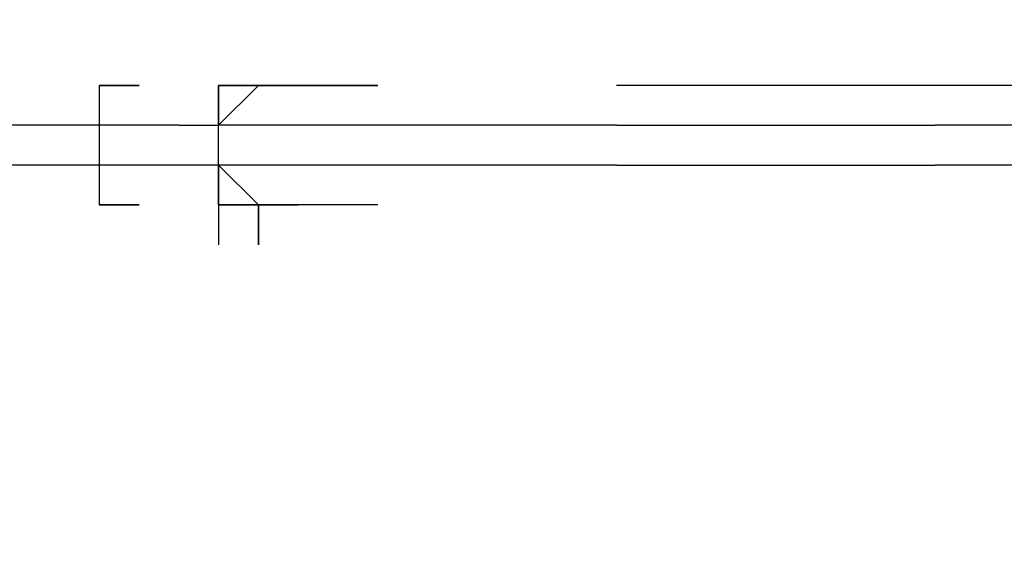
# Model space of a CAD drawing. Extents: x -2529 to 2530, y -2087 to 2777.
# Drawn here: x -25 to 79, y 150 to 206 of the extents above; entities that cross this region are included whole.
import ezdxf

# ---------------------------------------------------------------- set-up
doc = ezdxf.new("R2010")
doc.units = 0
doc.header["$LTSCALE"] = 5
doc.header["$PDMODE"] = 33
doc.header["$PDSIZE"] = 20
doc.layers.get('Defpoints').update_dxf_attribs({"linetype": 'CONTINUOUS'})
doc.layers.add('Lg_dim', color=7, linetype='CONTINUOUS')
doc.layers.add('Lg_prod', color=40, linetype='CONTINUOUS')
doc.styles.add('LG1', font='ARIAL.TTF', dxfattribs={"height": 185})
doc.styles.get("Standard").update_dxf_attribs({"font": 'SIMPLEX'})
doc.dimstyles.new('LG_DIM', dxfattribs={"dimtxt": 2.5, "dimasz": 2.5, "dimexe": 1.25, "dimexo": 0.625, "dimtad": 1, "dimdec": 4, "dimdsep": 46, "dimlunit": 6, "dimtxsty": 'Standard', "dimcen": 2.5, "dimadec": 0, "dimazin": 0, "dimtfac": 1, "dimtdec": 4, "dimtmove": 0, "dimatfit": 3, "dimfxl": 0, "dimtolj": 1, "dimtzin": 0, "dimarcsym": 0})

# ---------------------------------------------------------------- blocks, each defined once
blk = doc.blocks.new('*D7')
at = {"layer": 'Defpoints', "color": 0}
for p in [(292.12, 1784.32), (-334.46, 190.51), (292.12, 93.14)]:
    blk.add_point(p, dxfattribs=at)
at = {"layer": 'Lg_dim', "color": 0, "lineweight": -2}
for p, q in [((-334.46, 191.51), (-334.46, 1834.32)), ((292.12, 94.14), (292.12, 1834.32)), ((-454.46, 1784.32), (-574.46, 1784.32)), ((-334.46, 1784.32), (-275.73, 1784.32)), ((292.12, 1784.32), (233.39, 1784.32)), ((412.12, 1784.32), (532.12, 1784.32))]:
    blk.add_line(p, q, dxfattribs=at)
at = {"layer": 'Lg_dim', "color": 0}
for points in [[(-454.46, 1804.32), (-454.46, 1764.32), (-334.46, 1784.32)], [(412.12, 1804.32), (412.12, 1764.32), (292.12, 1784.32)]]:
    blk.add_solid(points, dxfattribs=at)
at = {"layer": 'Lg_dim', "color": 4, "insert": (-21.17, 1784.32), "char_height": 185, "attachment_point": 5, "style": 'LG1'}
blk.add_mtext('\\A1;630', dxfattribs=at)

msp = doc.modelspace()

# ---------------------------------------------------------------- linework, layer by layer
at = {"layer": 'Lg_prod'}
for p, q in [((-16.9363, 198.9823), (-12.7026, 198.9823)), ((-12.7026, 198.9823), (-16.9363, 198.9823)), ((-16.9363, 198.9823), (-12.7026, 198.9823)), ((-16.9363, 198.9823), (-12.7026, 198.9823)), ((-12.7026, 198.9823), (-16.9363, 198.9823)), ((-16.9363, 198.9823), (-16.9363, 194.7486)), ((-12.7026, 198.9823), (-16.9363, 198.9823)), ((-12.7026, 198.9823), (-16.9363, 198.9823)), ((-4.2352, 194.7486), (-0.0015, 198.9823)), ((-0.0015, 198.9823), (-4.2352, 198.9823)), ((-0.0015, 198.9823), (-4.2352, 194.7486)), ((-4.2352, 198.9823), (-0.0015, 198.9823)), ((-4.2352, 194.7486), (-4.2352, 198.9823)), ((-4.2352, 198.9823), (-0.0015, 198.9823)), ((-4.2352, 194.7486), (-4.2352, 198.9823)), ((-0.0015, 198.9823), (-4.2352, 198.9823)), ((-4.2352, 198.9823), (-4.2352, 194.7486)), ((-4.2352, 198.9823), (-4.2352, 194.7486)), ((-0.0015, 198.9823), (-4.2352, 198.9823)), ((-0.0015, 198.9823), (-4.2352, 198.9823)), ((-0.0015, 198.9823), (12.6996, 198.9823)), ((-0.0015, 198.9823), (4.2322, 198.9823)), ((12.6996, 198.9823), (-0.0015, 198.9823)), ((-0.0015, 198.9823), (12.6996, 198.9823)), ((4.2322, 198.9823), (-0.0015, 198.9823)), ((4.2322, 198.9823), (-0.0015, 198.9823)), ((42.3355, 198.9823), (38.1018, 198.9823)), ((42.3355, 198.9823), (38.1018, 198.9823)), ((42.3355, 198.9823), (38.1018, 198.9823)), ((42.3355, 198.9823), (38.1018, 198.9823)), ((46.5692, 198.9823), (42.3355, 198.9823)), ((84.6725, 198.9823), (42.3355, 198.9823)), ((46.5692, 198.9823), (42.3355, 198.9823)), ((46.5692, 198.9823), (42.3355, 198.9823)), ((46.5692, 198.9823), (42.3355, 198.9823)), ((50.8029, 198.9823), (46.5692, 198.9823)), ((50.8029, 198.9823), (46.5692, 198.9823)), ((50.8029, 198.9823), (46.5692, 198.9823)), ((50.8029, 198.9823), (46.5692, 198.9823)), ((-21.17, 194.7486), (-29.6374, 194.7486)), ((-16.9363, 194.7486), (-21.17, 194.7486)), ((-8.4689, 194.7486), (-16.9363, 194.7486)), ((-16.9363, 194.7486), (-16.9363, 190.5149)), ((-8.4689, 194.7486), (-4.2352, 194.7486)), ((12.6996, 194.7486), (-4.2352, 194.7486)), ((-4.2352, 190.5149), (-4.2352, 194.7486)), ((-4.2352, 190.5149), (-4.2352, 194.7486)), ((38.1018, 194.7486), (12.6996, 194.7486)), ((38.1018, 194.7486), (71.9714, 194.7486)), ((110.0747, 194.7486), (71.9714, 194.7486)), ((-21.17, 190.5149), (-29.6374, 190.5149)), ((-16.9363, 190.5149), (-21.17, 190.5149)), ((-8.4689, 190.5149), (-16.9363, 190.5149)), ((-16.9363, 190.5149), (-16.9363, 186.2812)), ((-4.2352, 190.5149), (-8.4689, 190.5149)), ((-0.0015, 186.2812), (-4.2352, 190.5149)), ((-4.2352, 190.5149), (-4.2352, 186.2812)), ((-4.2352, 190.5149), (-4.2352, 186.2812)), ((-4.2352, 186.2812), (-4.2352, 190.5149)), ((12.6996, 190.5149), (-4.2352, 190.5149)), ((38.1018, 190.5149), (12.6996, 190.5149)), ((38.1018, 190.5149), (71.9714, 190.5149)), ((110.0747, 190.5149), (71.9714, 190.5149)), ((-16.9363, 186.2812), (-12.7026, 186.2812)), ((-12.7026, 186.2812), (-16.9363, 186.2812)), ((-12.7026, 186.2812), (-16.9363, 186.2812)), ((-16.9363, 186.2812), (-12.7026, 186.2812)), ((-16.9363, 186.2812), (-12.7026, 186.2812)), ((-0.0015, 186.2812), (-4.2352, 186.2812)), ((-4.2352, 186.2812), (-0.0015, 186.2812)), ((-4.2352, 186.2812), (-0.0015, 186.2812)), ((-0.0015, 186.2812), (-4.2352, 186.2812)), ((-4.2352, 186.2812), (-0.0015, 186.2812)), ((-4.2352, 186.2812), (-4.2352, 182.0475)), ((-0.0015, 186.2812), (-4.2352, 186.2812)), ((-0.0015, 186.2812), (-4.2352, 186.2812)), ((12.6996, 186.2812), (-0.0015, 186.2812)), ((-0.0015, 186.2812), (4.2322, 186.2812)), ((12.6996, 186.2812), (-0.0015, 186.2812)), ((-0.0015, 186.2812), (-0.0015, 182.0475)), ((-0.0015, 182.0475), (-0.0015, 186.2812)), ((-0.0015, 186.2812), (-0.0015, 182.0475)), ((-0.0015, 186.2812), (4.2322, 186.2812)), ((-0.0015, 182.0475), (-0.0015, 186.2812)), ((-0.0015, 186.2812), (-0.0015, 182.0475)), ((-0.0015, 182.0475), (-0.0015, 186.2812)), ((-0.0015, 186.2812), (-0.0015, 182.0475)), ((-0.0015, 182.0475), (-0.0015, 186.2812)), ((-0.0015, 186.2812), (-0.0015, 182.0475)), ((-0.0015, 182.0475), (-0.0015, 186.2812)), ((-0.0015, 186.2812), (-0.0015, 182.0475)), ((4.2322, 186.2812), (-0.0015, 186.2812)), ((-0.0015, 186.2812), (-0.0015, 182.0475)), ((-0.0015, 182.0475), (-0.0015, 186.2812)), ((-0.0015, 186.2812), (-0.0015, 182.0475))]:
    msp.add_line(p, q, dxfattribs=at)

# ---------------------------------------------------------------- dimensions: what is measured, and where the dimension line sits
at = {"layer": 'Lg_dim'}
dim = msp.add_linear_dim(base=(292.1238, 1784.3212), p1=(-334.4638, 190.5149), p2=(292.1238, 93.1398), dimstyle='LG_DIM', override={"dimtxt": 185, "dimasz": 120, "dimexe": 50, "dimexo": 1, "dimgap": 50, "dimtad": 0, "dimtih": 1, "dimtoh": 1, "dimdec": 0, "dimrnd": 10, "dimlunit": 2, "dimtxsty": 'LG1', "dimclrt": 4, "dimadec": 4, "dimtdec": 0}, dxfattribs=at)
dim.commit()
dim.dimension.update_dxf_attribs({"geometry": '*D7', "text_midpoint": (-21.17, 1784.3212)})

doc.saveas('drawing.dxf')
